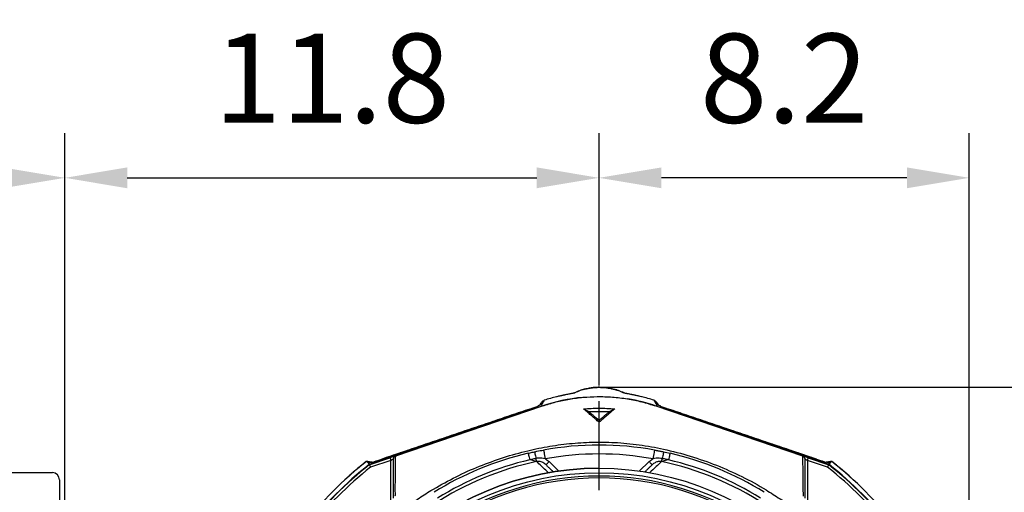
# Model space of a CAD drawing. Extents: x 0 to 13400, y 0 to 8910.
# Drawn here: x 11857 to 12410, y 2118 to 2383 of the extents above; entities that cross this region are included whole.
import ezdxf

# ---------------------------------------------------------------- set-up
doc = ezdxf.new("R2010")
doc.units = 0
doc.header["$LTSCALE"] = 5
doc.header["$MEASUREMENT"] = 0
doc.linetypes.add('GEN7', pattern=[15, 10, -2.5, 0, -2.5])
doc.layers.get('0').update_dxf_attribs({"linetype": 'CONTINUOUS'})
doc.layers.add('7', color=4, linetype='GEN7')
doc.styles.add('ISO', font='GENISO.SHX')
doc.dimstyles.new('GEN-ISO', dxfattribs={"dimtxt": 50, "dimasz": 50, "dimexe": 40, "dimexo": 1, "dimgap": 30, "dimtad": 0, "dimtih": 1, "dimtoh": 1, "dimdec": 1, "dimdsep": 46, "dimtxsty": 'ISO', "dimcen": 2, "dimclrd": 256, "dimclre": 256, "dimclrt": 2, "dimadec": 0, "dimazin": 0, "dimtp": 0.1, "dimtm": 0.1, "dimtfac": 0.05, "dimtdec": 1, "dimtix": 1, "dimtmove": 2, "dimatfit": 3, "dimfxl": 1, "dimtolj": 1, "dimarcsym": 0})

# ---------------------------------------------------------------- blocks, each defined once
blk = doc.blocks.new('*D90')
at = {"color": 3}
for p, q in [((11882.11, 2048.85), (11882.11, 2319.22)), ((12182.11, 2177.74), (12182.11, 2319.22)), ((11917.11, 2294.22), (12147.11, 2294.22))]:
    blk.add_line(p, q, dxfattribs=at)
for points in [[(11917.11, 2300.06), (11917.11, 2288.39), (11882.11, 2294.22)], [(12147.11, 2300.06), (12147.11, 2288.39), (12182.11, 2294.22)]]:
    blk.add_solid(points, dxfattribs=at)
at = {"color": 2, "insert": (12032.11, 2350.09), "char_height": 50, "attachment_point": 5, "style": 'ISO'}
blk.add_mtext('\\A1;11.8', dxfattribs=at)
blk = doc.blocks.new('*D82')
at = {"color": 3}
for p, q in [((11542.07, 2142.74), (11542.07, 2319.22)), ((11882.11, 2069.85), (11882.11, 2319.22)), ((11847.11, 2294.22), (11577.07, 2294.22))]:
    blk.add_line(p, q, dxfattribs=at)
for points in [[(11577.07, 2300.06), (11577.07, 2288.39), (11542.07, 2294.22)], [(11847.11, 2300.06), (11847.11, 2288.39), (11882.11, 2294.22)]]:
    blk.add_solid(points, dxfattribs=at)
at = {"color": 2, "insert": (11712.09, 2349.22), "char_height": 50, "attachment_point": 5, "style": 'ISO'}
blk.add_mtext('\\A1;13.4', dxfattribs=at)
blk = doc.blocks.new('*D91')
at = {"color": 3}
for p, q in [((12182.11, 2178.74), (12182.11, 2319.22)), ((12389.99, 1969.85), (12389.99, 2319.22)), ((12354.99, 2294.22), (12217.11, 2294.22))]:
    blk.add_line(p, q, dxfattribs=at)
for points in [[(12217.11, 2300.06), (12217.11, 2288.39), (12182.11, 2294.22)], [(12354.99, 2300.06), (12354.99, 2288.39), (12389.99, 2294.22)]]:
    blk.add_solid(points, dxfattribs=at)
at = {"color": 2, "insert": (12286.05, 2350.09), "char_height": 50, "attachment_point": 5, "style": 'ISO'}
blk.add_mtext('\\A1;8.2', dxfattribs=at)
blk = doc.blocks.new('*D92')
at = {"color": 3}
for p, q in [((12183.11, 2176.74), (12645.65, 2176.74)), ((12620.65, 2141.74), (12620.65, 2003.85)), ((12390.99, 1968.85), (12645.65, 1968.85))]:
    blk.add_line(p, q, dxfattribs=at)
for points in [[(12614.82, 2141.74), (12626.49, 2141.74), (12620.65, 2176.74)], [(12614.82, 2003.85), (12626.49, 2003.85), (12620.65, 1968.85)]]:
    blk.add_solid(points, dxfattribs=at)
at = {"color": 2, "insert": (12564.79, 2072.79), "char_height": 50, "attachment_point": 5, "rotation": 90, "style": 'ISO'}
blk.add_mtext('\\A1;8.2', dxfattribs=at)

msp = doc.modelspace()

# ---------------------------------------------------------------- linework, layer by layer
at = {"color": 7, "linetype": 'Continuous'}
for p, q in [((12150.005, 2166.224), (12052.987, 2133.394)), ((12143.178, 2164.569), (12060.007, 2136.425)), ((12150.056, 2166.075), (12067.682, 2138.201)), ((12143.177, 2164.573), (12143.178, 2164.569)), ((12149.708, 2167.102), (12150.005, 2166.224)), ((12296.537, 2138.201), (12214.163, 2166.075)), ((12214.511, 2167.102), (12214.214, 2166.224)), ((12311.232, 2133.394), (12214.214, 2166.224)), ((12221.042, 2164.573), (12221.041, 2164.569)), ((12304.211, 2136.425), (12221.041, 2164.569)), ((12052.787, 2134.331), (12052.436, 2134.413)), ((12053.063, 2133.254), (12064.667, 2137.181)), ((12065.148, 2135.76), (12053.787, 2131.915)), ((12054.743, 2134.794), (12054.538, 2134.728)), ((12060.006, 2136.429), (12060.007, 2136.425)), ((12065.148, 2110.625), (12065.148, 2135.76)), ((12154.033, 2135.088), (12159.534, 2129.776)), ((12204.685, 2129.776), (12210.186, 2135.088)), ((12299.071, 2135.76), (12299.071, 2110.624)), ((12310.431, 2131.915), (12299.071, 2135.76)), ((12299.551, 2137.181), (12311.156, 2133.254)), ((12304.213, 2136.429), (12304.211, 2136.425)), ((12311.783, 2134.413), (12311.432, 2134.331)), ((11708.702, 2129.542), (11875.125, 2128.881)), ((11879.109, 2124.881), (11879.109, 1812.878))]:
    msp.add_line(p, q, dxfattribs=at)
for points in [[(12212.973, 2169.491), (12212.973, 2169.492), (12212.972, 2169.492), (12212.972, 2169.492), (12212.972, 2169.492), (12212.971, 2169.492), (12212.971, 2169.492), (12212.97, 2169.492), (12212.97, 2169.492)], [(12142.291, 2139.775), (12142.307, 2139.707), (12142.354, 2139.506), (12142.43, 2139.176), (12142.535, 2138.728), (12142.664, 2138.173), (12142.815, 2137.527), (12142.982, 2136.809), (12143.162, 2136.037)], [(12145.865, 2140.569), (12145.88, 2140.5), (12145.922, 2140.298), (12145.992, 2139.967), (12146.087, 2139.517), (12146.205, 2138.959), (12146.342, 2138.31), (12146.494, 2137.588), (12146.658, 2136.813)], [(12150.953, 2141.564), (12150.97, 2141.47), (12151.021, 2141.19), (12151.103, 2140.735), (12151.213, 2140.123), (12151.348, 2139.377), (12151.501, 2138.527), (12151.668, 2137.604), (12151.841, 2136.644)], [(12213.265, 2141.564), (12213.248, 2141.47), (12213.198, 2141.19), (12213.116, 2140.735), (12213.005, 2140.123), (12212.871, 2139.377), (12212.718, 2138.527), (12212.551, 2137.604), (12212.378, 2136.644)], [(12218.354, 2140.569), (12218.339, 2140.5), (12218.297, 2140.298), (12218.227, 2139.967), (12218.132, 2139.517), (12218.014, 2138.959), (12217.877, 2138.31), (12217.725, 2137.588), (12217.561, 2136.813)], [(12221.928, 2139.775), (12221.912, 2139.707), (12221.865, 2139.506), (12221.789, 2139.176), (12221.684, 2138.728), (12221.555, 2138.173), (12221.404, 2137.527), (12221.237, 2136.809), (12221.057, 2136.037)], [(12067.591, 2138.17), (12067.487, 2138.135), (12067.266, 2138.06), (12066.966, 2137.958), (12066.596, 2137.833), (12066.167, 2137.688), (12065.694, 2137.528), (12065.188, 2137.357), (12064.667, 2137.181)], [(12064.667, 2137.181), (12064.677, 2137.153), (12064.704, 2137.073), (12064.748, 2136.941), (12064.808, 2136.765), (12064.881, 2136.549), (12064.964, 2136.304), (12065.054, 2136.037), (12065.148, 2135.76)], [(12065.148, 2135.76), (12065.441, 2135.958), (12065.722, 2136.148), (12065.982, 2136.324), (12066.209, 2136.478), (12066.395, 2136.604), (12066.534, 2136.698), (12066.619, 2136.755), (12066.648, 2136.775)], [(12147.022, 2135.086), (12146.997, 2135.207), (12146.964, 2135.361), (12146.925, 2135.546), (12146.881, 2135.757), (12146.831, 2135.994), (12146.776, 2136.251), (12146.718, 2136.526), (12146.658, 2136.813)], [(12152.297, 2133.289), (12152.33, 2133.324), (12152.429, 2133.426), (12152.589, 2133.592), (12152.805, 2133.816), (12153.068, 2134.089), (12153.369, 2134.4), (12153.694, 2134.737), (12154.033, 2135.088)], [(12211.922, 2133.289), (12211.889, 2133.324), (12211.79, 2133.426), (12211.63, 2133.592), (12211.414, 2133.816), (12211.151, 2134.089), (12210.85, 2134.4), (12210.524, 2134.737), (12210.186, 2135.088)], [(12217.197, 2135.086), (12217.222, 2135.207), (12217.255, 2135.361), (12217.294, 2135.546), (12217.338, 2135.757), (12217.388, 2135.994), (12217.442, 2136.251), (12217.5, 2136.526), (12217.561, 2136.813)], [(12299.551, 2137.181), (12298.966, 2137.379), (12298.403, 2137.569), (12297.885, 2137.745), (12297.43, 2137.899), (12297.057, 2138.025), (12296.78, 2138.119), (12296.628, 2138.17)], [(12297.571, 2136.775), (12297.599, 2136.755), (12297.685, 2136.698), (12297.823, 2136.604), (12298.01, 2136.478), (12298.237, 2136.324), (12298.497, 2136.148), (12298.778, 2135.958), (12299.071, 2135.76)], [(12299.071, 2135.76), (12299.164, 2136.037), (12299.255, 2136.304), (12299.338, 2136.549), (12299.411, 2136.765), (12299.47, 2136.941), (12299.515, 2137.073), (12299.542, 2137.153), (12299.551, 2137.181)]]:
    msp.add_lwpolyline(points, dxfattribs=at)
for radius in [162.5, 160]:
    msp.add_circle((12182.109, 1968.852), radius, dxfattribs=at)
for centre, radius, start, end in [((12168.912, 2170.734), 2.923, 97.06914, 115.6354), ((12195.307, 2170.734), 2.923, 64.54338, 82.93091), ((12182.109, 2071.352), 100.157, 95.33845, 108.69546), ((12182.109, 2071.352), 102.878, 103.35998, 107.45813), ((12182.109, 2071.352), 102.874, 103.35998, 107.45905), ((12182.109, 2071.352), 100.157, 71.30454, 80.70568), ((12182.109, 2071.352), 102.874, 72.54095, 76.64002), ((12182.109, 2071.352), 102.878, 72.54412, 76.64002), ((12150.479, 2164.653), 2.567, 107.46669, 116.21908), ((12213.742, 2164.659), 2.561, 64.94919, 72.54322), ((12182.109, 1968.852), 175.5, 103.11383, 121.88617), ((12182.109, 1968.852), 175.5, 79.77424, 100.22576), ((12182.109, 1968.852), 175.5, 58.11383, 76.88617), ((12182.109, 1968.852), 211.472, 128.17735, 141.82265), ((12182.109, 1968.852), 211.476, 128.19559, 141.80443), ((12182.109, 1968.852), 169.897, 101.9185, 123.0815), ((12182.109, 1968.852), 171.662, 103.11383, 121.88617), ((12182.109, 1968.852), 170.5, 79.77424, 100.22576), ((12182.109, 1968.852), 169.897, 56.9185, 78.0815), ((12182.109, 1968.852), 171.662, 58.11383, 76.88617), ((12182.109, 1968.852), 211.472, 38.17735, 51.82265), ((12182.109, 1968.852), 211.476, 38.19463, 51.8056), ((11875.109, 2124.881), 4, 0, 89.77218), ((12182.109, 1968.852), 209.157, 128.12261, 141.87739), ((12182.109, 1968.852), 209, 128.12999, 141.87001), ((12182.109, 1968.852), 207.5, 128.20079, 141.79921), ((12182.109, 1968.852), 162.5, 90, 270), ((12182.109, 1968.852), 207.5, 38.20079, 51.79921), ((12182.109, 1968.852), 209, 38.12999, 51.87001), ((12182.109, 1968.852), 209.157, 38.12261, 51.87739), ((12182.109, 1968.852), 158.121, 55.17973, 124.82027), ((12182.109, 1968.852), 157.061, 55.17973, 124.82027)]:
    msp.add_arc(centre, radius, start, end, dxfattribs=at)
for centre, major_axis, ratio, start_param, end_param in [((12152.93, 2165.862), (3.25, -2.331), 0.9979951, 2.6271194, 3.1415927), ((12211.289, 2165.862), (3.25, 2.331), 0.9979951, 0, 0.5144733), ((12143.178, 2164.901), (5.999, 2.036), 0.0496285, 4.6955504, 5.5341555), ((12151.148, 2163.378), (2.355, 3.283), 0.9900273, 0.9646052, 1.0792382), ((12213.071, 2163.378), (-2.355, 3.283), 0.9900273, 5.1157268, 5.3185801), ((12221.041, 2164.901), (5.999, -2.036), 0.0496285, 3.8906224, 4.7292276), ((12059.759, 2136.673), (6.344, 2.139), 0.0469556, 3.7299261, 4.7356602), ((12304.459, 2136.673), (6.344, -2.139), 0.0469556, 4.6891177, 5.6948519), ((12310.116, 2130.539), (3.943, 0.921), 0.9878667, 1.0127463, 1.1058252)]:
    msp.add_ellipse(centre, major_axis=major_axis, ratio=ratio, start_param=start_param, end_param=end_param, dxfattribs=at)
for points, knots in [([(12167.969, 2173.497), (12167.969, 2173.497), (12167.981, 2173.5), (12167.924, 2173.484), (12167.751, 2173.444), (12167.314, 2173.35), (12166.58, 2173.203), (12165.504, 2172.991), (12164.089, 2172.71), (12162.353, 2172.353), (12160.413, 2171.928), (12158.977, 2171.601), (12158.228, 2171.42), (12158.166, 2171.405)], [0, 0, 0, 0, 0.0001318, 0.0244672, 0.064279, 0.1318972, 0.2207219, 0.3325626, 0.4741894, 0.6320388, 0.8065793, 0.9841059, 1, 1, 1, 1]), ([(12168.553, 2173.635), (12168.526, 2173.624), (12168.415, 2173.58), (12167.869, 2173.452), (12166.639, 2173.207), (12164.883, 2172.865), (12162.776, 2172.438), (12160.578, 2171.964), (12159.085, 2171.616), (12158.338, 2171.442)], [0, 0, 0, 0, 0.0322004, 0.137088, 0.2710588, 0.4543192, 0.6381654, 0.8191305, 1, 1, 1, 1]), ([(12174.187, 2175.751), (12173.817, 2175.656), (12172.921, 2175.426), (12171.705, 2175.036), (12170.245, 2174.52), (12168.861, 2173.947), (12168.033, 2173.548), (12167.651, 2173.364)], [0, 0, 0, 0, 0.12031538, 0.29174576, 0.49636171, 0.76764984, 1, 1, 1, 1]), ([(12177.165, 2176.334), (12176.298, 2176.176), (12174.56, 2175.858), (12172.893, 2175.36), (12170.766, 2174.619), (12169.471, 2174.043), (12168.553, 2173.635)], [0, 0, 0, 0, 0.1834545, 0.3676872, 0.5519565, 1, 1, 1, 1]), ([(12173.872, 2175.645), (12174.079, 2175.704), (12174.811, 2175.911), (12176.095, 2176.178), (12177.721, 2176.44), (12179.008, 2176.594), (12180.327, 2176.693), (12181.449, 2176.733), (12182.405, 2176.738), (12183.434, 2176.713), (12184.444, 2176.655), (12185.83, 2176.529), (12187.244, 2176.33), (12188.948, 2176.012), (12189.862, 2175.77), (12190.424, 2175.622)], [0, 0, 0, 0, 0.0668385, 0.2367586, 0.3128084, 0.3902392, 0.4430746, 0.4760256, 0.5050208, 0.5336063, 0.5772161, 0.6191797, 0.7228658, 0.8295642, 1, 1, 1, 1]), ([(12186.799, 2176.375), (12186.76, 2176.382), (12186.309, 2176.461), (12185.455, 2176.56), (12184.211, 2176.666), (12183.307, 2176.715), (12182.377, 2176.735), (12181.512, 2176.731), (12180.498, 2176.697), (12179.324, 2176.615), (12178.157, 2176.489), (12177.497, 2176.386), (12177.165, 2176.334)], [0, 0, 0, 0, 0.0205306, 0.2372759, 0.3215783, 0.407035, 0.4616537, 0.5166592, 0.5801313, 0.6849459, 0.8420779, 1, 1, 1, 1]), ([(12195.666, 2173.635), (12195.164, 2173.87), (12194.158, 2174.339), (12192.336, 2175.042), (12190.279, 2175.656), (12188.433, 2176.102), (12187.19, 2176.309), (12186.799, 2176.375)], [0, 0, 0, 0, 0.2534836, 0.5069722, 0.7601945, 0.924538, 1, 1, 1, 1]), ([(12196.558, 2173.363), (12196.292, 2173.495), (12195.58, 2173.848), (12194.254, 2174.413), (12192.675, 2174.984), (12191.349, 2175.412), (12190.457, 2175.641), (12190.114, 2175.729)], [0, 0, 0, 0, 0.16761817, 0.44961764, 0.70699831, 0.88757068, 1, 1, 1, 1]), ([(12205.88, 2171.442), (12205.445, 2171.544), (12204.231, 2171.83), (12202.258, 2172.265), (12199.742, 2172.788), (12197.594, 2173.204), (12196.086, 2173.503), (12195.788, 2173.597), (12195.666, 2173.635)], [0, 0, 0, 0, 0.1058099, 0.2946924, 0.4835666, 0.7481793, 0.896917, 1, 1, 1, 1]), ([(12205.881, 2171.444), (12205.381, 2171.563), (12204.228, 2171.835), (12202.413, 2172.235), (12200.576, 2172.621), (12198.969, 2172.942), (12197.752, 2173.18), (12196.912, 2173.348), (12196.463, 2173.444), (12196.263, 2173.493), (12196.265, 2173.493), (12196.266, 2173.492)], [0, 0, 0, 0, 0.1305448, 0.3006934, 0.4792364, 0.6332431, 0.7654647, 0.865643, 0.9372957, 0.9802664, 1, 1, 1, 1]), ([(12151.245, 2169.487), (12151.178, 2169.378), (12150.713, 2168.615), (12150.253, 2167.844), (12149.858, 2167.183)], [0, 0, 0, 0, 0.1433096, 1, 1, 1, 1]), ([(12214.163, 2166.075), (12211.517, 2166.9), (12206.224, 2168.55), (12197.981, 2170.196), (12189.56, 2171.197), (12181.258, 2171.459), (12173.222, 2171.059), (12165.436, 2170.05), (12157.673, 2168.458), (12152.595, 2166.87), (12150.056, 2166.075)], [0, 0, 0, 0, 0.1273886, 0.2547771, 0.3858666, 0.516956, 0.6362087, 0.7554613, 0.8777307, 1, 1, 1, 1]), ([(12206.23, 2171.363), (12206.23, 2171.363), (12206.114, 2171.393), (12205.998, 2171.419), (12205.881, 2171.444)], [0, 0, 0, 0, 0.0006615, 1, 1, 1, 1]), ([(12214.36, 2167.183), (12213.966, 2167.844), (12213.506, 2168.615), (12213.041, 2169.378), (12212.974, 2169.487)], [0, 0, 0, 0, 0.8566904, 1, 1, 1, 1]), ([(12149.362, 2166.965), (12149.266, 2166.918), (12148.98, 2166.778), (12148.652, 2166.631), (12148.433, 2166.533)], [0, 0, 0, 0, 0.3342743, 1, 1, 1, 1]), ([(12149.708, 2167.102), (12149.545, 2167.023), (12149.203, 2166.856), (12148.74, 2166.651), (12148.498, 2166.544)], [0, 0, 0, 0, 0.4763784, 1, 1, 1, 1]), ([(12149.497, 2167.028), (12149.491, 2167.025), (12149.475, 2167.018), (12149.432, 2166.997), (12149.387, 2166.978), (12149.364, 2166.965), (12149.358, 2166.963), (12149.357, 2166.962), (12149.357, 2166.962), (12149.356, 2166.962), (12149.344, 2166.956), (12149.332, 2166.95)], [0, 0, 0, 0, 0.1620465, 0.4598484, 0.6853104, 0.7588401, 0.7622162, 0.7641252, 0.7641617, 0.7642118, 1, 1, 1, 1]), ([(12149.501, 2167.03), (12149.501, 2167.03), (12149.501, 2167.029), (12149.498, 2167.028), (12149.497, 2167.028)], [0, 0, 0, 0, 0.7946433, 1, 1, 1, 1]), ([(12149.501, 2167.031), (12149.543, 2167.05), (12149.615, 2167.083), (12149.705, 2167.12), (12149.76, 2167.142), (12149.79, 2167.154), (12149.806, 2167.16), (12149.815, 2167.163), (12149.817, 2167.164), (12149.818, 2167.165)], [0, 0, 0, 0, 0.3963537, 0.677702, 0.8301321, 0.9131721, 0.9590638, 0.9850329, 1, 1, 1, 1]), ([(12149.818, 2167.165), (12149.824, 2167.167), (12149.835, 2167.171), (12149.848, 2167.177), (12149.856, 2167.181), (12149.858, 2167.182), (12149.858, 2167.183)], [0, 0, 0, 0, 0.2440116, 0.4199377, 0.6782955, 1, 1, 1, 1]), ([(12149.858, 2167.183), (12149.866, 2167.184), (12149.874, 2167.186), (12149.875, 2167.182), (12149.863, 2167.177), (12149.852, 2167.171)], [0, 0, 0, 0, 0.412985, 0.417161, 1, 1, 1, 1]), ([(12173.324, 2164.666), (12176.253, 2164.845), (12182.109, 2165.204), (12187.966, 2164.845), (12190.894, 2164.666)], [0, 0, 0, 0, 0.5000003, 1, 1, 1, 1]), ([(12173.863, 2164.228), (12173.774, 2164.301), (12173.594, 2164.447), (12173.414, 2164.593), (12173.324, 2164.666)], [0, 0, 0, 0, 0.5000019, 1, 1, 1, 1]), ([(12187.63, 2162.855), (12187.576, 2162.858), (12183.954, 2163.043), (12180.264, 2163.043), (12176.643, 2162.858), (12176.589, 2162.855)], [0, 0, 0, 0, 0.0146699, 0.9853226, 1, 1, 1, 1]), ([(12190.894, 2164.665), (12190.804, 2164.593), (12190.624, 2164.447), (12190.445, 2164.3), (12190.355, 2164.227)], [0, 0, 0, 0, 0.499998, 1, 1, 1, 1]), ([(12214.367, 2167.171), (12214.356, 2167.177), (12214.344, 2167.183), (12214.345, 2167.185), (12214.353, 2167.184), (12214.36, 2167.183)], [0, 0, 0, 0, 0.5800742, 0.5829407, 1, 1, 1, 1]), ([(12214.36, 2167.183), (12214.361, 2167.182), (12214.363, 2167.181), (12214.372, 2167.176), (12214.384, 2167.171), (12214.394, 2167.167), (12214.401, 2167.165)], [0, 0, 0, 0, 0.3509159, 0.5956947, 0.755975, 1, 1, 1, 1]), ([(12214.401, 2167.165), (12214.402, 2167.164), (12214.408, 2167.162), (12214.444, 2167.148), (12214.548, 2167.107), (12214.646, 2167.062), (12214.718, 2167.028)], [0, 0, 0, 0, 0.0203812, 0.0835472, 0.3333695, 1, 1, 1, 1]), ([(12216.579, 2166.189), (12216.065, 2166.403), (12215.216, 2166.756), (12214.711, 2167.004), (12214.511, 2167.102)], [0, 0, 0, 0, 0.6045715, 1, 1, 1, 1]), ([(12214.887, 2166.95), (12214.847, 2166.969), (12214.79, 2166.997), (12214.728, 2167.025), (12214.723, 2167.027), (12214.722, 2167.028)], [0, 0, 0, 0, 0.6713061, 0.9647787, 1, 1, 1, 1]), ([(12216.737, 2166.136), (12216.487, 2166.238), (12215.958, 2166.453), (12215.382, 2166.712), (12215.039, 2166.878), (12214.855, 2166.967)], [0, 0, 0, 0, 0.2954293, 0.6226345, 1, 1, 1, 1]), ([(12072.926, 2108.857), (12072.927, 2108.857), (12075.499, 2110.327), (12080.044, 2114.199), (12089.188, 2119.776), (12100.093, 2125.955), (12113.16, 2131.944), (12126.618, 2136.972), (12139.879, 2140.811), (12152.839, 2143.558), (12165.425, 2145.304), (12178.104, 2146.127), (12191.204, 2145.97), (12204.639, 2144.669), (12218.865, 2142.132), (12233.397, 2138.333), (12248.112, 2133.186), (12262.329, 2126.828), (12274.238, 2120.463), (12283.618, 2114.14), (12289.081, 2111.062), (12291.263, 2108.88), (12291.263, 2108.88)], [0, 0, 0, 0, 0.0000003, 0.0379099, 0.0758198, 0.1369301, 0.1982168, 0.2595052, 0.3206178, 0.3746792, 0.4288853, 0.4830699, 0.5371018, 0.5963334, 0.6555758, 0.7218303, 0.788309, 0.8547857, 0.9210376, 0.9605187, 0.9999997, 1, 1, 1, 1]), ([(12142.291, 2139.775), (12142.641, 2139.856), (12143.83, 2140.131), (12145.023, 2140.388), (12145.865, 2140.569)], [0, 0, 0, 0, 0.2941554, 1, 1, 1, 1]), ([(12145.865, 2140.569), (12146.297, 2140.659), (12147.99, 2141.013), (12149.689, 2141.329), (12150.953, 2141.564)], [0, 0, 0, 0, 0.255346, 1, 1, 1, 1]), ([(12218.354, 2140.569), (12218.37, 2140.565), (12219.564, 2140.313), (12220.754, 2140.042), (12221.928, 2139.775)], [0, 0, 0, 0, 0.0133151, 1, 1, 1, 1]), ([(12052.492, 2134.965), (12052.267, 2135.032), (12051.936, 2135.132), (12051.588, 2135.122), (12051.476, 2135.118)], [0, 0, 0, 0, 0.678462, 1, 1, 1, 1]), ([(12052.436, 2134.413), (12052.35, 2134.523), (12052.114, 2134.824), (12051.724, 2135.004), (12051.476, 2135.118)], [0, 0, 0, 0, 0.364783, 1, 1, 1, 1]), ([(12054.538, 2134.728), (12054.369, 2134.685), (12053.798, 2134.54), (12053.277, 2134.431), (12052.896, 2134.353), (12052.789, 2134.331), (12052.787, 2134.331)], [0, 0, 0, 0, 0.2331033, 0.7884627, 0.9960932, 1, 1, 1, 1]), ([(12052.787, 2134.331), (12052.791, 2134.332), (12052.904, 2134.368), (12053.018, 2134.397), (12053.128, 2134.424)], [0, 0, 0, 0, 0.0374833, 1, 1, 1, 1]), ([(12054.743, 2134.794), (12054.74, 2134.793), (12054.437, 2134.71), (12054.021, 2134.616), (12053.55, 2134.514), (12053.246, 2134.452), (12053.146, 2134.432)], [0, 0, 0, 0, 0.0042932, 0.3816312, 0.7982804, 1, 1, 1, 1]), ([(12067.667, 2138.196), (12067.513, 2138.126), (12067.205, 2137.987), (12066.863, 2137.6), (12066.684, 2137.183), (12066.649, 2136.898), (12066.648, 2136.78), (12066.648, 2136.775)], [0, 0, 0, 0, 0.2694415, 0.53882, 0.809732, 0.9917584, 1, 1, 1, 1]), ([(12066.648, 2114.542), (12066.648, 2116.735), (12066.648, 2121.122), (12066.648, 2128.634), (12066.648, 2133.594), (12066.648, 2136.775)], [0, 0, 0, 0, 0.2639104, 0.5280042, 1, 1, 1, 1]), ([(12067.682, 2138.201), (12067.619, 2135.013), (12067.528, 2130.375), (12067.62, 2123.421), (12067.123, 2119.413), (12067.743, 2116.314), (12067.405, 2115.639), (12067.405, 2115.639)], [0, 0, 0, 0, 0.4706368, 0.6848578, 0.8990729, 0.9999993, 1, 1, 1, 1]), ([(12146.658, 2136.813), (12145.834, 2136.636), (12144.667, 2136.385), (12143.504, 2136.116), (12143.162, 2136.037)], [0, 0, 0, 0, 0.7058445, 1, 1, 1, 1]), ([(12147.022, 2135.086), (12146.735, 2135.156), (12146.106, 2135.31), (12144.779, 2135.635), (12143.769, 2135.886), (12143.188, 2136.03), (12143.162, 2136.037)], [0, 0, 0, 0, 0.2671761, 0.584677, 0.9809244, 1, 1, 1, 1]), ([(12151.841, 2136.644), (12150.615, 2136.864), (12148.883, 2137.176), (12147.16, 2136.895), (12146.658, 2136.813)], [0, 0, 0, 0, 0.7083812, 1, 1, 1, 1]), ([(12152.297, 2133.289), (12151.739, 2133.738), (12150.633, 2134.629), (12148.735, 2135.22), (12147.525, 2135.126), (12147.022, 2135.086)], [0, 0, 0, 0, 0.3728323, 0.7393038, 1, 1, 1, 1]), ([(12153.697, 2128.815), (12153.186, 2129.294), (12150.901, 2131.436), (12148.717, 2133.491), (12147.022, 2135.086)], [0, 0, 0, 0, 0.2239209, 1, 1, 1, 1]), ([(12217.197, 2135.086), (12216.203, 2134.152), (12214.011, 2132.089), (12211.734, 2129.954), (12210.489, 2128.786)], [0, 0, 0, 0, 0.45313804, 1, 1, 1, 1]), ([(12217.197, 2135.086), (12216.579, 2135.123), (12215.327, 2135.197), (12213.464, 2134.541), (12212.449, 2133.717), (12211.922, 2133.289)], [0, 0, 0, 0, 0.318978, 0.646274, 1, 1, 1, 1]), ([(12217.561, 2136.813), (12216.414, 2136.935), (12214.67, 2137.12), (12212.962, 2136.765), (12212.378, 2136.644)], [0, 0, 0, 0, 0.6579593, 1, 1, 1, 1]), ([(12221.057, 2136.037), (12221.031, 2136.03), (12220.45, 2135.886), (12219.44, 2135.635), (12218.113, 2135.31), (12217.484, 2135.156), (12217.197, 2135.086)], [0, 0, 0, 0, 0.0190756, 0.415323, 0.7328239, 1, 1, 1, 1]), ([(12221.057, 2136.037), (12220.677, 2136.125), (12219.514, 2136.394), (12218.347, 2136.644), (12217.561, 2136.813)], [0, 0, 0, 0, 0.3266501, 1, 1, 1, 1]), ([(12296.813, 2115.68), (12296.813, 2115.68), (12296.813, 2117.467), (12296.709, 2122.608), (12296.653, 2128.183), (12296.586, 2133.518), (12296.553, 2136.667), (12296.537, 2138.201)], [0, 0, 0, 0, 0.0000007, 0.2650179, 0.5300507, 0.7710635, 1, 1, 1, 1]), ([(12297.571, 2136.775), (12297.571, 2136.78), (12297.57, 2136.898), (12297.535, 2137.183), (12297.356, 2137.6), (12297.014, 2137.987), (12296.706, 2138.126), (12296.551, 2138.196)], [0, 0, 0, 0, 0.0082421, 0.1902681, 0.4611794, 0.730558, 1, 1, 1, 1]), ([(12297.571, 2136.775), (12297.571, 2133.605), (12297.571, 2128.657), (12297.571, 2121.161), (12297.571, 2116.777), (12297.571, 2114.584)], [0, 0, 0, 0, 0.4713007, 0.735573, 1, 1, 1, 1]), ([(12311.073, 2134.432), (12310.904, 2134.466), (12310.526, 2134.542), (12310.103, 2134.64), (12309.869, 2134.695)], [0, 0, 0, 0, 0.4483364, 1, 1, 1, 1]), ([(12311.432, 2134.331), (12311.43, 2134.331), (12311.323, 2134.353), (12310.943, 2134.43), (12310.488, 2134.527), (12310.036, 2134.638), (12309.952, 2134.659), (12309.93, 2134.664)], [0, 0, 0, 0, 0.00440699, 0.2386184, 0.86507524, 0.96436943, 1, 1, 1, 1]), ([(12310.94, 2134.42), (12311.102, 2134.402), (12311.269, 2134.383), (12311.428, 2134.332), (12311.432, 2134.331)], [0, 0, 0, 0, 0.9734762, 1, 1, 1, 1]), ([(12312.743, 2135.118), (12312.631, 2135.122), (12312.283, 2135.132), (12311.952, 2135.032), (12311.727, 2134.965)], [0, 0, 0, 0, 0.321538, 1, 1, 1, 1]), ([(12312.743, 2135.118), (12312.548, 2135.029), (12312.156, 2134.85), (12311.907, 2134.559), (12311.783, 2134.413)], [0, 0, 0, 0, 0.4999457, 1, 1, 1, 1]), ([(12053.063, 2133.254), (12053.071, 2133.239), (12053.086, 2133.21), (12053.209, 2132.985), (12053.389, 2132.652), (12053.591, 2132.278), (12053.729, 2132.024), (12053.785, 2131.919), (12053.787, 2131.915)], [0, 0, 0, 0, 0.2108401, 0.4216314, 0.633769, 0.8488057, 0.9943263, 1, 1, 1, 1]), ([(12310.431, 2131.915), (12310.434, 2131.919), (12310.49, 2132.024), (12310.628, 2132.278), (12310.83, 2132.652), (12311.01, 2132.985), (12311.132, 2133.21), (12311.148, 2133.239), (12311.156, 2133.254)], [0, 0, 0, 0, 0.0056737, 0.1511943, 0.366231, 0.5783686, 0.7891599, 1, 1, 1, 1])]:
    msp.add_open_spline(points, degree=3, knots=knots, dxfattribs=at)
for points in [[(12149.679, 2168.194), (12148.514, 2166.57)], [(12151.245, 2169.487), (12151.245, 2169.488)], [(12212.974, 2169.488), (12212.974, 2169.487)], [(12215.703, 2166.572), (12214.54, 2168.194)], [(12143.177, 2164.573), (12060.006, 2136.429)], [(12148.498, 2166.544), (12147.64, 2166.189)], [(12149.852, 2167.171), (12149.708, 2167.102)], [(12176.513, 2162.893), (12173.324, 2164.666)], [(12182.109, 2157.14), (12173.863, 2164.228)], [(12176.512, 2162.894), (12176.589, 2162.855)], [(12187.706, 2162.894), (12176.513, 2162.894)], [(12176.589, 2162.855), (12180.44, 2159.636)], [(12190.355, 2164.227), (12182.109, 2157.14)], [(12183.779, 2159.636), (12187.63, 2162.855)], [(12187.63, 2162.855), (12187.707, 2162.894)], [(12190.895, 2164.666), (12187.706, 2162.893)], [(12214.511, 2167.102), (12214.367, 2167.171)], [(12214.722, 2167.028), (12214.718, 2167.03)], [(12304.213, 2136.429), (12221.042, 2164.573)], [(12180.44, 2159.636), (12182.109, 2158.171)], [(12182.109, 2158.171), (12183.779, 2159.636)], [(12182.109, 2158.171), (12182.109, 2157.14)], [(12213.265, 2141.564), (12218.354, 2140.569)], [(12051.476, 2135.118), (12051.399, 2135.09)], [(12052.436, 2134.413), (12052.987, 2133.394)], [(12054.124, 2134.642), (12052.504, 2135.02)], [(12067.667, 2138.196), (12067.682, 2138.201)], [(12151.841, 2136.644), (12154.033, 2135.088)], [(12210.186, 2135.088), (12212.378, 2136.644)], [(12296.537, 2138.201), (12296.551, 2138.196)], [(12309.93, 2134.664), (12309.681, 2134.728)], [(12311.715, 2135.02), (12310.099, 2134.643)], [(12311.783, 2134.413), (12311.232, 2133.394)], [(12312.82, 2135.09), (12312.743, 2135.118)], [(12152.297, 2133.289), (12156.433, 2129.295)], [(12207.668, 2129.181), (12211.922, 2133.289)]]:
    msp.add_open_spline(points, degree=1, dxfattribs=at)
at = {"layer": '7'}
msp.add_line((12182.109, 1968.852), (12182.109, 2176.735), dxfattribs=at)

# ---------------------------------------------------------------- dimensions: what is measured, and where the dimension line sits
for base, p1, p2, picture, middle in [((11542.067, 2294.224), (11882.109, 2068.852), (11542.067, 2141.735), '*D82', (11712.088, 2349.224)), ((12182.109, 2294.224), (11882.109, 2047.852), (12182.109, 2176.735), '*D90', (12032.109, 2350.087)), ((12182.109, 2294.224), (12389.99, 1968.852), (12182.109, 2177.735), '*D91', (12286.05, 2350.087))]:
    dim = msp.add_linear_dim(base=base, p1=p1, p2=p2, dimstyle='GEN-ISO', override={"dimasz": 35, "dimexe": 25, "dimtad": 1, "dimtih": 0, "dimtoh": 0, "dimlfac": 0.03937, "dimclrd": 3, "dimclre": 3, "dimadec": 2, "dimazin": 2, "dimlwd": 25, "dimlwe": 25})
    dim.commit()
    dim.dimension.update_dxf_attribs({"geometry": picture, "text_midpoint": middle})
dim = msp.add_linear_dim(base=(12620.655, 1968.852), p1=(12182.109, 2176.735), p2=(12389.993, 1968.852), angle=90, dimstyle='GEN-ISO', override={"dimasz": 35, "dimexe": 25, "dimtad": 1, "dimtih": 0, "dimtoh": 0, "dimlfac": 0.03937, "dimclrd": 3, "dimclre": 3, "dimadec": 2, "dimazin": 2, "dimlwd": 25, "dimlwe": 25})
dim.commit()
dim.dimension.update_dxf_attribs({"geometry": '*D92', "text_midpoint": (12564.792, 2072.793)})

doc.saveas('drawing.dxf')
